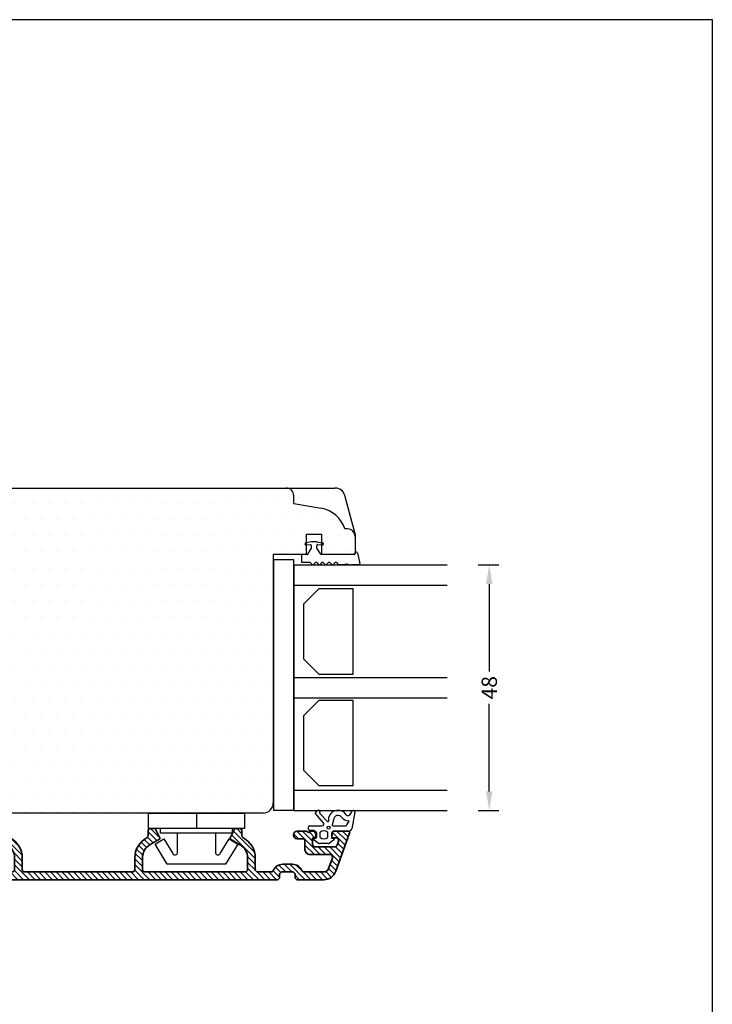
# Model space of a CAD drawing. Extents: x 311 to 736, y 66 to 360.
# Drawn here: x 601 to 736, y 168 to 360 of the extents above; entities that cross this region are included whole.
import ezdxf

# ---------------------------------------------------------------- set-up
doc = ezdxf.new("R2010")
doc.units = 0
doc.header["$LTSCALE"] = 0.2
doc.header["$PDSIZE"] = 5
doc.layers.get('Defpoints').update_dxf_attribs({"linetype": 'CONTINUOUS'})
for name, color, linetype in [('1', 7, 'CONTINUOUS'), ('3003', 15, 'CONTINUOUS'), ('3886883', 112, 'CONTINUOUS'), ('DIM', 7, 'CONTINUOUS'), ('glas', 4, 'CONTINUOUS'), ('glasklods', 6, 'CONTINUOUS'), ('GLASLISTE', 253, 'CONTINUOUS'), ('Glaslistetætning', 8, 'CONTINUOUS'), ('Glasrandtætning', 8, 'CONTINUOUS'), ('Gummitætning', 8, 'CONTINUOUS'), ('HOVED', 7, 'CONTINUOUS'), ('plast knap 3900122', 150, 'CONTINUOUS'), ('PLASTKNAP', 140, 'CONTINUOUS'), ('SALG_DIM', 7, 'CONTINUOUS'), ('SPACER', 253, 'CONTINUOUS'), ('Træ', 15, 'CONTINUOUS')]:
    doc.layers.add(name, color=color, linetype=linetype)
doc.styles.add('ARIAL', font='arial.ttf')
doc.dimstyles.new('SALGDIM', dxfattribs={"dimscale": 1.5, "dimtxt": 2, "dimasz": 2.5, "dimexe": 1.25, "dimexo": 4, "dimtad": 0, "dimdec": 1, "dimdsep": 46, "dimlunit": 6, "dimtxsty": 'ARIAL', "dimcen": 2.5, "dimclre": 1, "dimadec": 0, "dimazin": 0, "dimtfac": 1, "dimtdec": 1, "dimtmove": 0, "dimatfit": 3, "dimfxl": 0, "dimtolj": 1, "dimtzin": 0, "dimarcsym": 0})

# ---------------------------------------------------------------- blocks, each defined once
blk = doc.blocks.new('3886883')
at = {"layer": '3886883', "color": 110}
for p, q in [((-685.55, 567.2), (-684.44, 568.3)), ((-685.55, 566.08), (-683.62, 568)), ((-685.54, 568.33), (-685.3, 568.57)), ((-685.33, 565.17), (-682.8, 567.7)), ((-683.14, 566.23), (-681.98, 567.4)), ((-682.47, 565.78), (-681.15, 567.1)), ((-682.45, 564.69), (-680.33, 566.8)), ((-682.45, 563.56), (-679.51, 566.5)), ((-679.85, 565.04), (-678.69, 566.2)), ((-679.03, 564.73), (-677.86, 565.9)), ((-678.21, 564.43), (-677.11, 565.54)), ((-682.45, 562.44), (-680.95, 563.94)), ((-677.63, 563.89), (-676.54, 564.98)), ((-677.55, 562.85), (-676.16, 564.24)), ((-685.55, 561.59), (-685.06, 562.08)), ((-685.54, 558.23), (-680.95, 562.82)), ((-685.31, 560.7), (-684.25, 561.76)), ((-682.82, 559.83), (-680.95, 561.7)), ((-677.55, 561.73), (-676.05, 563.23)), ((-677.55, 560.61), (-676.05, 562.11)), ((-685.55, 559.34), (-683.56, 561.33)), ((-681.65, 559.87), (-680.99, 560.53)), ((-679.05, 556.86), (-676.05, 559.86)), ((-677.64, 559.39), (-676.05, 560.98)), ((-685.03, 557.61), (-684.05, 558.6)), ((-678.91, 558.12), (-677.76, 559.27)), ((-676.9, 557.89), (-676.05, 558.74)), ((-679.05, 555.74), (-677.55, 557.24)), ((-678.91, 554.75), (-677.55, 556.12)), ((-678.47, 554.07), (-677.45, 555.09)), ((-677.8, 553.62), (-676.53, 554.89)), ((-677.55, 552.75), (-676.05, 554.25)), ((-677.56, 550.49), (-676.05, 552)), ((-677.55, 551.63), (-676.05, 553.13)), ((-684.8, 545.5), (-680.17, 550.12)), ((-680.57, 548.61), (-679.05, 550.12)), ((-679.43, 548.62), (-677.91, 550.14)), ((-678.31, 548.62), (-676.05, 550.88)), ((-685.54, 545.87), (-681.45, 549.97)), ((-677.56, 548.24), (-676.05, 549.76)), ((-677.55, 547.14), (-676.05, 548.64)), ((-686.04, 546.5), (-685.02, 547.52)), ((-677.55, 546.01), (-676.05, 547.51)), ((-677.55, 544.89), (-676.05, 546.39)), ((-677.55, 543.77), (-676.05, 545.27)), ((-677.55, 542.65), (-676.05, 544.15)), ((-677.55, 541.52), (-676.05, 543.02)), ((-677.55, 540.4), (-676.05, 541.9)), ((-677.55, 539.28), (-676.05, 540.78)), ((-677.55, 538.16), (-676.05, 539.66)), ((-677.55, 537.03), (-676.05, 538.53)), ((-677.55, 535.91), (-676.05, 537.41)), ((-677.55, 534.79), (-676.05, 536.29)), ((-677.55, 533.67), (-676.05, 535.17)), ((-677.55, 532.54), (-676.05, 534.04)), ((-677.55, 531.42), (-676.05, 532.92)), ((-686.05, 529.66), (-684.2, 531.5)), ((-685.4, 529.18), (-683.66, 530.92)), ((-677.55, 530.3), (-676.05, 531.8)), ((-684.38, 529.08), (-683.25, 530.2)), ((-683.92, 528.41), (-682.84, 529.49)), ((-679.02, 526.58), (-676.05, 529.55)), ((-677.55, 529.18), (-676.05, 530.68)), ((-683.4, 527.82), (-682.33, 528.88)), ((-682.77, 527.32), (-681.68, 528.41)), ((-682.04, 526.93), (-680.84, 528.13)), ((-681.18, 526.67), (-679.77, 528.08)), ((-680.14, 526.58), (-678.64, 528.08)), ((-677.92, 526.56), (-676.05, 528.43)), ((-677.55, 525.81), (-676.05, 527.31)), ((-677.55, 524.69), (-676.05, 526.19)), ((-677.55, 523.56), (-676.05, 525.06)), ((-677.55, 522.44), (-676.05, 523.94)), ((-677.55, 521.32), (-676.05, 522.82)), ((-677.55, 520.2), (-676.05, 521.7)), ((-677.55, 519.07), (-676.05, 520.57)), ((-677.55, 517.95), (-676.05, 519.45)), ((-677.55, 516.83), (-676.05, 518.33)), ((-677.55, 515.71), (-676.05, 517.21)), ((-677.55, 514.58), (-676.05, 516.08)), ((-677.55, 513.46), (-676.05, 514.96)), ((-677.55, 512.34), (-676.05, 513.84)), ((-677.55, 511.22), (-676.05, 512.72)), ((-677.55, 510.09), (-676.05, 511.59)), ((-677.55, 508.97), (-676.05, 510.47)), ((-677.55, 507.85), (-676.05, 509.35)), ((-677.55, 506.73), (-676.05, 508.23)), ((-678.95, 503.08), (-676.05, 505.98)), ((-677.55, 505.6), (-676.05, 507.1)), ((-685.23, 500.17), (-680.85, 504.54)), ((-684.19, 502.32), (-682.54, 503.98)), ((-681.41, 502.86), (-679.69, 504.58)), ((-680.07, 503.08), (-678.57, 504.58)), ((-677.86, 503.04), (-676.05, 504.86)), ((-686.03, 501.61), (-685.68, 501.96)), ((-685.97, 500.54), (-684.51, 502.01)), ((-677.55, 502.23), (-676.05, 503.73)), ((-677.55, 501.11), (-676.05, 502.61)), ((-684.48, 499.79), (-683.16, 501.11)), ((-677.55, 499.99), (-676.05, 501.49)), ((-677.55, 498.87), (-676.05, 500.37)), ((-677.55, 497.74), (-676.05, 499.24)), ((-677.55, 496.62), (-676.05, 498.12)), ((-677.55, 495.5), (-676.05, 497)), ((-677.55, 494.38), (-676.05, 495.88)), ((-677.55, 493.25), (-676.05, 494.75)), ((-677.55, 492.13), (-676.05, 493.63)), ((-677.55, 491.01), (-676.05, 492.51)), ((-677.55, 489.89), (-676.05, 491.39)), ((-677.55, 488.76), (-676.05, 490.26)), ((-677.55, 487.64), (-676.05, 489.14)), ((-677.55, 486.52), (-676.05, 488.02)), ((-677.55, 485.4), (-676.05, 486.9)), ((-686.04, 483.63), (-684.17, 485.51)), ((-685.38, 483.18), (-683.66, 484.9)), ((-677.55, 484.27), (-676.05, 485.77)), ((-677.55, 483.15), (-676.05, 484.65)), ((-684.37, 483.07), (-683.24, 484.19)), ((-683.91, 482.4), (-682.83, 483.48)), ((-683.38, 481.81), (-682.32, 482.87)), ((-679, 480.58), (-676.05, 483.53)), ((-682.76, 481.31), (-681.66, 482.41)), ((-682.02, 480.92), (-680.82, 482.12)), ((-681.16, 480.66), (-679.74, 482.08)), ((-680.12, 480.58), (-678.62, 482.08)), ((-677.9, 480.55), (-676.05, 482.41)), ((-677.55, 479.78), (-676.05, 481.28)), ((-677.55, 478.66), (-676.05, 480.16)), ((-677.55, 477.54), (-676.05, 479.04)), ((-677.55, 476.42), (-676.05, 477.92)), ((-682.42, 473.79), (-680.75, 475.45)), ((-682.38, 474.95), (-681.92, 475.41)), ((-681.87, 473.22), (-680, 475.08)), ((-680.77, 473.19), (-678.89, 475.08)), ((-679.26, 473.58), (-676.05, 476.79)), ((-678.2, 473.52), (-676.05, 475.67)), ((-677.63, 472.97), (-676.05, 474.55)), ((-677.55, 471.93), (-676.05, 473.43)), ((-677.55, 470.8), (-676.05, 472.3)), ((-682.93, 467.67), (-680.55, 470.05)), ((-682.05, 469.67), (-681.04, 470.68)), ((-681.72, 467.75), (-680.1, 469.38)), ((-680.51, 467.84), (-678.9, 469.45)), ((-679.31, 467.92), (-676.05, 471.18)), ((-678.08, 468.03), (-676.09, 470.02)), ((-684.55, 468.29), (-683.72, 469.12)), ((-684.13, 467.58), (-682.52, 469.2))]:
    blk.add_line(p, q, dxfattribs=at)
at = {"layer": '3886883', "color": 112, "linetype": 'Continuous', "lineweight": 35}
for p, q in [((-685.55, 568.28), (-685.55, 565.58)), ((-685.55, 568.28), (-685.55, 565.58)), ((-677.69, 565.84), (-685.14, 568.56)), ((-685.55, 567.08), (-685.55, 565.58)), ((-685.55, 567.08), (-685.55, 565.58)), ((-684.25, 565.28), (-684.25, 565.92)), ((-684.25, 565.28), (-684.25, 565.92)), ((-684.25, 565.28), (-684.25, 565.92)), ((-683.58, 566.39), (-682.78, 566.1)), ((-682.45, 565.63), (-682.45, 561.83)), ((-685.05, 565.08), (-684.45, 565.08)), ((-685.05, 565.08), (-684.45, 565.08)), ((-685.05, 565.08), (-684.45, 565.08)), ((-685.05, 565.08), (-684.45, 565.08)), ((-685.05, 565.08), (-684.45, 565.08)), ((-685.05, 565.08), (-684.45, 565.08)), ((-685.05, 565.08), (-684.45, 565.08)), ((-680.95, 560.83), (-680.95, 564.72)), ((-680.28, 565.19), (-678.2, 564.43)), ((-684.45, 562.08), (-685.05, 562.08)), ((-684.25, 561.53), (-684.25, 561.88)), ((-677.55, 563.49), (-677.55, 559.68)), ((-676.05, 558.39), (-676.05, 563.49)), ((-685.55, 561.58), (-685.55, 561.1)), ((-685.55, 561.1), (-685.25, 560.58)), ((-685.25, 560.58), (-685.55, 560.06)), ((-685.55, 560.06), (-685.55, 558.33)), ((-682.95, 561.33), (-684.05, 561.33)), ((-683.55, 559.83), (-681.95, 559.83)), ((-684.05, 558.33), (-684.05, 559.33)), ((-677.05, 557.89), (-676.55, 557.89)), ((-679.05, 557.39), (-679.05, 555.48)), ((-677.55, 555.39), (-677.55, 557.39)), ((-676.55, 554.89), (-677.05, 554.89)), ((-676.05, 552.58), (-676.05, 554.39)), ((-677.55, 550.62), (-677.55, 553.19)), ((-676.05, 470.48), (-676.05, 552.58)), ((-680.29, 550.12), (-678.05, 550.12)), ((-678.05, 548.62), (-680.29, 548.62)), ((-677.55, 548.12), (-677.55, 528.58)), ((-686.04, 547.02), (-686.04, 546.24)), ((-684.67, 547.52), (-685.54, 547.52)), ((-683.94, 545.28), (-682.88, 547.12)), ((-685.93, 546.06), (-684.21, 545.2)), ((-684.21, 531.49), (-685.94, 530.63)), ((-684.21, 531.49), (-685.94, 530.63)), ((-682.89, 529.58), (-683.95, 531.41)), ((-682.89, 529.58), (-683.95, 531.41)), ((-686.05, 530.45), (-686.05, 529.68)), ((-686.05, 530.45), (-686.05, 529.68)), ((-685.55, 529.18), (-684.68, 529.18)), ((-685.55, 529.18), (-684.68, 529.18)), ((-680.29, 528.08), (-678.05, 528.08)), ((-680.29, 528.08), (-678.05, 528.08)), ((-678.05, 526.58), (-680.29, 526.58)), ((-678.05, 526.58), (-680.29, 526.58)), ((-677.55, 526.08), (-677.55, 505.08)), ((-680.29, 504.58), (-678.05, 504.58)), ((-684.68, 501.98), (-685.55, 501.98)), ((-678.05, 503.08), (-680.29, 503.08)), ((-677.55, 502.58), (-677.55, 482.58)), ((-686.05, 501.48), (-686.05, 500.7)), ((-685.94, 500.52), (-684.21, 499.66)), ((-683.95, 499.74), (-682.89, 501.58)), ((-684.21, 485.49), (-685.94, 484.63)), ((-682.89, 483.58), (-683.95, 485.41)), ((-686.05, 484.45), (-686.05, 483.68)), ((-685.55, 483.18), (-684.68, 483.18)), ((-678.05, 482.08), (-680.29, 482.08)), ((-680.29, 480.58), (-678.05, 480.58)), ((-677.55, 480.08), (-677.55, 476.08)), ((-678.55, 475.08), (-679.88, 475.08)), ((-679.88, 473.58), (-678.55, 473.58)), ((-677.55, 472.58), (-677.55, 470.48)), ((-682.05, 469.98), (-682.05, 469.7)), ((-680.55, 469.88), (-680.55, 469.98)), ((-678.48, 469.48), (-680.01, 469.38)), ((-684.55, 468.78), (-684.55, 467.88)), ((-682.51, 469.2), (-684.27, 469.08)), ((-684.23, 467.58), (-678.37, 467.99))]:
    blk.add_line(p, q, dxfattribs=at)
for centre, radius, start, end in [((-685.25, 568.28), 0.3, 70, 180), ((-685.05, 565.58), 0.5, 180, 270), ((-683.75, 565.92), 0.5, 70, 180), ((-682.95, 565.63), 0.5, 0, 70), ((-678.55, 563.49), 2.5, 0, 70), ((-684.45, 565.28), 0.2, 270, 0), ((-684.45, 565.28), 0.2, 270, 0), ((-684.45, 565.28), 0.2, 270, 0), ((-684.45, 565.28), 0.2, 270, 0), ((-684.45, 565.28), 0.2, 270, 0), ((-680.45, 564.72), 0.5, 70, 180), ((-678.55, 563.49), 1, 0, 70), ((-685.05, 561.58), 0.5, 90, 180), ((-684.45, 561.88), 0.2, 0, 90), ((-682.95, 561.83), 0.5, 270, 0), ((-684.05, 561.53), 0.2, 180, 270), ((-683.55, 559.33), 0.5, 90, 180), ((-681.95, 560.83), 1, 270, 0), ((-678.05, 559.68), 0.5, 293.5782, 360), ((-684.8, 558.33), 0.75, 180, 0), ((-677.05, 557.39), 2, 113.5782, 180), ((-677.05, 557.39), 0.5, 90, 180), ((-676.55, 558.39), 0.5, 270, 0), ((-677.05, 555.48), 2, 180, 246.4218), ((-677.05, 555.39), 0.5, 180, 270), ((-676.55, 554.39), 0.5, 0, 90), ((-678.05, 553.19), 0.5, 0, 66.4218), ((-680.29, 545.62), 4.5, 90, 151.3146), ((-678.05, 550.62), 0.5, 270, 0), ((-680.29, 545.62), 3, 90, 150), ((-678.05, 548.12), 0.5, 0, 90.0009), ((-685.54, 547.02), 0.5, 90, 180), ((-685.84, 546.24), 0.2, 180, 243.435), ((-684.67, 548.02), 0.5, 270, 331.3146), ((-684.12, 545.38), 0.2, 243.435, 330), ((-684.13, 531.31), 0.2, 30, 116.565), ((-684.13, 531.31), 0.2, 30, 116.565), ((-685.85, 530.45), 0.2, 116.565, 180), ((-685.55, 529.68), 0.5, 180, 270), ((-684.68, 528.68), 0.5, 28.6854, 90), ((-684.68, 528.68), 0.5, 28.6854, 90), ((-680.29, 531.08), 4.5, 208.6854, 270), ((-680.29, 531.08), 4.5, 208.6854, 270), ((-680.29, 531.08), 3, 210, 270), ((-680.29, 531.08), 3, 210, 270), ((-678.05, 528.58), 0.5, 270, 0), ((-678.05, 528.58), 0.5, 270, 0), ((-678.05, 526.08), 0.5, 0, 90), ((-678.05, 526.08), 0.5, 0, 90), ((-680.29, 500.08), 4.5, 90, 151.3146), ((-678.05, 505.08), 0.5, 270, 0), ((-685.55, 501.48), 0.5, 90, 180), ((-684.68, 502.48), 0.5, 270, 331.3146), ((-680.29, 500.08), 3, 90, 150), ((-678.05, 502.58), 0.5, 0, 90), ((-685.85, 500.7), 0.2, 180, 243.435), ((-684.13, 499.84), 0.2, 243.435, 330), ((-684.13, 485.31), 0.2, 30, 116.565), ((-685.85, 484.45), 0.2, 116.565, 180), ((-685.55, 483.68), 0.5, 180, 270), ((-684.68, 482.68), 0.5, 28.6854, 90), ((-680.29, 485.08), 4.5, 208.6854, 270), ((-680.29, 485.08), 4.5, 208.6854, 270), ((-680.29, 485.08), 3, 210, 270), ((-678.05, 482.58), 0.5, 270, 0), ((-678.05, 480.08), 0.5, 359.9969, 90), ((-681.3, 474.33), 1.25, 51.0576, 308.9424), ((-679.88, 476.08), 1, 231.0576, 270), ((-678.55, 476.08), 1, 270, 0), ((-679.88, 472.58), 1, 90, 128.9424), ((-678.55, 472.58), 1, 0, 90), ((-682.55, 469.7), 0.5, 274, 0), ((-681.3, 469.98), 0.75, 0, 180.0046), ((-680.05, 469.88), 0.5, 180, 274), ((-678.55, 470.48), 1, 274, 0), ((-678.55, 470.48), 2.5, 274, 0.0014), ((-684.25, 468.78), 0.3, 94, 180), ((-684.25, 467.88), 0.3, 180, 274)]:
    blk.add_arc(centre, radius, start, end, dxfattribs=at)
blk = doc.blocks.new('A$C6F8565CC')
at = {"layer": '1'}
for p, q in [((0, -9.38), (0, 9.38)), ((5.03, 6.39), (6.08, 8.1))]:
    blk.add_line(p, q, dxfattribs=at)
at = {"layer": '1', "color": 112, "linetype": 'Continuous', "lineweight": 35}
for p, q in [((3, 8.59), (3, 7.82)), ((3, -8.43), (3, -9.21))]:
    blk.add_line(p, q, dxfattribs=at)
at = {"layer": 'PLASTKNAP'}
for p, q in [((0, 9.38), (3, 9.38)), ((0, -9.38), (0, 9.38)), ((0, 9.38), (3, 9.38)), ((3, 9.38), (3, -9.38)), ((3, 9.38), (3, -9.38)), ((5.03, 6.39), (6.08, 8.1)), ((6.08, 8.1), (10, 5.7)), ((6.08, 8.1), (10, 5.7)), ((3, 7), (3.9, 7)), ((3, 7), (3.9, 7)), ((3.9, 7), (3.9, -7)), ((3.9, 7), (3.9, -7)), ((7.92, 4.63), (5.03, 6.39)), ((7.92, 4.63), (5.03, 6.39)), ((10, 5.7), (10, -5.7)), ((10, 5.7), (10, -5.7)), ((3.9, 3.7), (7.66, 3.7)), ((3.9, 3.7), (7.66, 3.7)), ((0, 0), (3, 0)), ((7.66, -3.7), (3.9, -3.7)), ((7.66, -3.7), (3.9, -3.7)), ((5.03, -6.39), (7.92, -4.63)), ((5.03, -6.39), (7.92, -4.63)), ((10, -5.7), (6.08, -8.1)), ((10, -5.7), (6.08, -8.1)), ((3.9, -7), (3, -7)), ((3.9, -7), (3, -7)), ((6.08, -8.1), (5.03, -6.39)), ((6.08, -8.1), (5.03, -6.39)), ((3, -9.38), (0, -9.38)), ((3, -9.38), (0, -9.38))]:
    blk.add_line(p, q, dxfattribs=at)
for centre, start, end in [((7.66, 4.2), 270, 58.551), ((7.66, 4.2), 270, 58.551), ((7.66, -4.2), 301.449, 90), ((7.66, -4.2), 301.449, 90)]:
    blk.add_arc(centre, 0.5, start, end, dxfattribs=at)
blk = doc.blocks.new('A$C43B34823')
at = {"layer": 'glas'}
for p, q in [((-48, 0), (-48, 30.01)), ((-44, 0), (-44, 30.01)), ((-26, 0), (-26, 30.01)), ((-26, 0), (-26, 30.01)), ((-22, 0), (-22, 30.01)), ((-4, 0), (-4, 30.01)), ((0, 0), (0, 30.01)), ((-48, 0), (0, 0))]:
    blk.add_line(p, q, dxfattribs=at)
blk = doc.blocks.new('A$C2E3746BE')
at = {"layer": 'GLASLISTE'}
for p, q in [((-38.55, 0), (-21.76, 0)), ((-38.55, -6.57), (-38.55, 0)), ((-21.76, 0), (-21.76, -6.57)), ((-16.78, 0), (0, 0)), ((-16.78, -6.57), (-16.78, 0)), ((0, 0), (0, -6.57)), ((-35.55, -9.57), (-38.55, -6.57)), ((-21.76, -6.57), (-24.76, -9.57)), ((-13.78, -9.57), (-16.78, -6.57)), ((0, -6.57), (-3, -9.57)), ((-24.76, -9.57), (-35.55, -9.57)), ((-3, -9.57), (-13.78, -9.57))]:
    blk.add_line(p, q, dxfattribs=at)
blk = doc.blocks.new('A$C5AA233CE')
at = {"layer": '1', "color": 8}
blk.add_line((-2.3, -0.46), (-2.3, -0.49), dxfattribs=at)
for centre, radius, start, end in [((-1.9, -7.34), 0.1, 302.2133, 0), ((-4.12, -9.18), 0.18, 180, 190), ((-0.08, -9.61), 0.2, 135, 180), ((-1.9, -10.05), 0.1, 0, 57.7867)]:
    blk.add_arc(centre, radius, start, end, dxfattribs=at)
at = {"layer": 'Glasrandtætning', "color": 8}
for p, q in [((-2.13, -0.26), (-0.03, 0.2)), ((0.2, 0), (0.2, -1.43)), ((-2.1, -0.69), (-2, -0.69)), ((-2.1, -0.69), (-2, -0.69)), ((-1.8, -0.89), (-1.8, -7.34)), ((0.07, -2.19), (0.2, -1.43)), ((0.07, -2.36), (0.2, -3.1)), ((0.2, -3.1), (0.2, -3.84)), ((-0.22, -4.34), (0.14, -3.98)), ((-0.22, -4.62), (0.14, -4.98)), ((-0.22, -5.62), (0.14, -5.27)), ((-4.3, -8.18), (-4.1, -7.06)), ((-3.88, -6.89), (-3.9, -6.89)), ((-3.78, -7.97), (-3.7, -7.09)), ((-1.85, -7.42), (-3.02, -8.16)), ((-0.22, -5.91), (0.14, -6.27)), ((-0.22, -6.91), (0.14, -6.55)), ((-0.22, -7.19), (0.14, -7.55)), ((-4.3, -8.21), (-4.3, -9.18)), ((-4.3, -9.21), (-4.1, -10.33)), ((-3.69, -9.41), (-3.62, -10.27)), ((-3.13, -8.19), (-3.58, -8.19)), ((-3.13, -9.19), (-3.49, -9.19)), ((-1.85, -9.96), (-3.02, -9.22)), ((-0.28, -9.61), (-0.28, -11.09)), ((-0.22, -8.19), (0.14, -7.83)), ((-0.22, -8.47), (0.14, -8.83)), ((-0.22, -9.47), (0.14, -9.11)), ((-1.8, -10.05), (-1.8, -11.09)), ((-1.7, -11.19), (-0.38, -11.19))]:
    blk.add_line(p, q, dxfattribs=at)
for centre, radius, start, end in [((0, 0), 0.2, 0, 100), ((-2.1, -0.46), 0.2, 100, 180), ((-2.1, -0.49), 0.2, 180, 270), ((-2, -0.89), 0.2, 0, 90), ((0.57, -2.28), 0.5, 170, 190), ((0, -3.84), 0.2, 315, 0), ((-0.08, -4.48), 0.2, 135, 225), ((-0.08, -5.77), 0.2, 135, 225), ((0, -5.12), 0.2, 315, 45), ((-3.9, -7.09), 0.2, 90, 170), ((-3.88, -7.07), 0.18, 355, 90), ((-0.08, -7.05), 0.2, 135, 225), ((0, -6.41), 0.2, 315, 45), ((0, -7.69), 0.2, 315, 45), ((-4.12, -8.21), 0.18, 170, 180), ((-3.58, -7.99), 0.2, 175, 270), ((-3.49, -9.39), 0.2, 90, 185), ((-3.13, -7.99), 0.2, 270, 302.2133), ((-3.13, -9.39), 0.2, 57.7867, 90), ((-0.08, -8.33), 0.2, 135, 225), ((0, -8.97), 0.2, 315, 45), ((-3.9, -10.29), 0.2, 190, 270), ((-3.82, -10.29), 0.2, 270, 5), ((-1.7, -11.09), 0.1, 180, 270), ((-0.38, -11.09), 0.1, 270, 0)]:
    blk.add_arc(centre, radius, start, end, dxfattribs=at)
blk = doc.blocks.new('A$C43AF0992')
at = {"layer": 'Glaslistetætning'}
for p, q in [((-2.52, 4.13), (-3.25, 4.62)), ((-3.03, 5.16), (0.2, 4.54)), ((-0.52, 3.6), (-1.24, 4)), ((0.66, 4.04), (0.66, 0.83)), ((-0.34, 0.9), (-0.34, 3.4)), ((-1.49, 0.97), (-0.54, 0.7)), ((0.66, 0.83), (2.06, 0.58)), ((2.06, 0.58), (2.09, 0.9)), ((2.45, 1), (3, 0.21)), ((-2.81, -1.74), (-1.2, -0.19)), ((-1.03, -1.03), (-2.74, -2.58)), ((-0.34, -1.76), (-0.34, -1.3)), ((-0.34, -2.64), (-0.34, -1.76)), ((0.88, -0.21), (1.92, -0.21)), ((1.9, -1.61), (0.9, -1.61)), ((3.09, -0.08), (3.09, -1.74)), ((-2.87, -2.58), (-3.25, -2.28)), ((-0.34, -3.7), (-0.34, -2.64)), ((0.56, -2.83), (0.56, -3.7)), ((2.06, -2.4), (0.73, -2.63)), ((2.09, -2.72), (2.06, -2.4)), ((3, -2.02), (2.45, -2.82)), ((0.36, -3.9), (-0.14, -3.9))]:
    blk.add_line(p, q, dxfattribs=at)
blk.add_circle((0, 0), 0.29, dxfattribs=at)
for centre, radius, start, end in [((-3.09, 4.87), 0.3, 79.8609, 236.316), ((-2.75, 3.8), 0.4, 303.1525, 55.936), ((-2.75, 3.8), 1.4, 303.1525, 3.9387), ((-1.25, 3.9), 0.1, 85, 183.9387), ((0.16, 4.04), 0.5, 360, 85), ((-1.49, 1.87), 1.9, 123.1525, 276.2338), ((-1.49, 1.87), 0.9, 123.1525, 270), ((-0.54, 3.4), 0.2, 0, 85), ((-0.54, 0.9), 0.2, 270, 0), ((2.29, 0.88), 0.2, 34.7476, 175.1735), ((2.59, -0.08), 0.5, 0, 34.7476), ((-3.04, -2), 0.35, 48.2096, 233.3442), ((-1.27, -0.11), 0.1, 314.0386, 96.2338), ((-0.74, -1.3), 0.4, 360, 136.4773), ((1.71, -0.9), 1.08, 140.2972, 221.1645), ((1.09, -0.9), 1.08, 318.8355, 39.7028), ((2.59, -1.74), 0.5, 325.384, 0), ((-2.8, -2.5), 0.1, 231.7234, 306.5958), ((-0.14, -3.7), 0.2, 180, 270), ((0.36, -3.7), 0.2, 270, 0), ((0.76, -2.83), 0.2, 99.938, 180), ((2.29, -2.71), 0.2, 184.8266, 325.384)]:
    blk.add_arc(centre, radius, start, end, dxfattribs=at)
blk = doc.blocks.new('*D81')
at = {"layer": 'Defpoints', "color": 0}
for p in [(684.34, 253.52), (684.34, 205.52), (692.54, 205.52)]:
    blk.add_point(p, dxfattribs=at)
at = {"layer": 'SALG_DIM', "color": 1, "lineweight": -2}
for p, q in [((690.34, 253.52), (694.41, 253.52)), ((690.34, 205.52), (694.41, 205.52))]:
    blk.add_line(p, q, dxfattribs=at)
at = {"layer": 'SALG_DIM', "color": 0, "lineweight": -2}
for p, q in [((692.54, 249.77), (692.54, 232.67)), ((692.54, 209.27), (692.54, 226.37))]:
    blk.add_line(p, q, dxfattribs=at)
at = {"layer": 'SALG_DIM', "color": 0}
for points in [[(691.91, 249.77), (693.16, 249.77), (692.54, 253.52)], [(691.91, 209.27), (693.16, 209.27), (692.54, 205.52)]]:
    blk.add_solid(points, dxfattribs=at)
at = {"layer": 'SALG_DIM', "color": 0, "insert": (692.54, 229.52), "char_height": 3, "attachment_point": 5, "rotation": 90, "style": 'ARIAL'}
blk.add_mtext('\\A1;48', dxfattribs=at)
blk = doc.blocks.new('A$C32667F37')
at = {"layer": '1', "color": 253}
for p, q in [((4, 10), (4, 11.5)), ((4, 10), (9.34, 9.05)), ((14.5, 5), (14, 5))]:
    blk.add_line(p, q, dxfattribs=at)
for centre, radius, start, end in [((2.5, 11.5), 1.5, 0, 90), ((8.3, 3.14), 6, 18.0823, 80), ((14.5, 3.5), 1.5, 0, 90)]:
    blk.add_arc(centre, radius, start, end, dxfattribs=at)
at = {"layer": 'Træ'}
for p, q in [((-64.08, 13), (12.06, 12.99)), ((-67.94, -1.5), (-67.07, 10.22)), ((16, 4.03), (14, 11.51)), ((6.5, 0), (6.5, 4)), ((6.5, 4), (9.5, 4)), ((9.5, 0), (9.5, 4)), ((16, 4.03), (16, 1)), ((6.5, 0), (0, 0)), ((0, 0), (0, -48.5)), ((15.65, 0), (9.5, 0)), ((16, 0.35), (15.65, 0)), ((16, 1), (16, 0.35)), ((-60.46, -1.5), (-67.94, -1.5)), ((-60.46, -5.5), (-60.46, -1.5)), ((-80.1, -5.5), (-60.46, -5.5)), ((-82.96, -21), (-81.09, -6.38)), ((-82.96, -21), (-82.96, -24.8)), ((-79.96, -26.3), (-81.46, -26.3)), ((-79.96, -26.3), (-81.46, -26.3)), ((-79.96, -43.8), (-79.96, -26.3)), ((-79.96, -29.05), (-69.96, -29.05)), ((-69.96, -41.05), (-69.96, -29.05)), ((-79.96, -41.05), (-69.96, -41.05)), ((-84.46, -43.8), (-79.96, -43.8)), ((-85.96, -49), (-85.96, -45.3)), ((-2, -50.5), (-84.46, -50.5))]:
    blk.add_line(p, q, dxfattribs=at)
for centre, radius, start, end in [((-64.08, 10), 3, 90, 175.7693), ((12.06, 10.99), 2, 15, 89.9899), ((-80.1, -6.5), 1, 90, 172.8988), ((-81.46, -24.8), 1.5, 180, 270), ((-84.46, -45.3), 1.5, 90, 180), ((-84.46, -49), 1.5, 180, 270), ((-2, -48.5), 2, 270, 0)]:
    blk.add_arc(centre, radius, start, end, dxfattribs=at)
blk = doc.blocks.new('A$C0E8A3B92')
at = {"layer": 'glasklods'}
for p, q in [((0, 0), (-3.98, 0)), ((-3.98, 0), (-3.98, -49)), ((0, -49), (0, 0)), ((0, -49), (-3.98, -49))]:
    blk.add_line(p, q, dxfattribs=at)

msp = doc.modelspace()

# ---------------------------------------------------------------- hatches: boundary and pattern name
at = {"layer": 'Træ'}
h = msp.add_hatch(dxfattribs=at)
h.set_pattern_fill('DOTS', color=15, scale=2, style=0)
h.set_pattern_definition([(0, (-441.3507, 30.6084), (1.5875, 3.175), [0, -3.175])])
h.paths.add_polyline_path([(650.33, 255.52), (656.83, 255.52), (656.83, 257.34), (656.74, 257.33, -0.506251), (656.53, 257.58, -0.426554), (656.69, 257.82), (656.83, 257.84), (656.83, 259.52), (659.83, 259.52), (659.83, 257.84), (659.96, 257.82, -0.36397), (660.13, 257.62), (660.13, 257.6, -0.440011), (659.93, 257.42), (659.83, 257.43), (659.83, 255.52), (665.97, 255.52), (666.33, 255.87), (666.33, 256.52), (666.33, 259.02, 0.414214), (664.83, 260.52), (664.32, 260.52, 0.275734), (659.69, 264.56), (654.33, 265.52), (654.33, 267.02, 0.390997), (652.95, 268.51), (586.24, 268.52, 0.392748), (583.25, 265.74), (582.38, 254.02), (585.73, 254.02), (585.74, 254.03), (585.75, 254.02), (589.87, 254.02), (589.87, 250.02), (570.22, 250.02, 0.376801), (569.23, 249.14), (567.37, 234.52), (567.37, 230.72, 0.414214), (568.87, 229.22), (570.37, 229.22), (570.37, 226.47), (580.37, 226.47), (580.37, 214.47), (570.37, 214.47), (570.37, 211.72), (565.87, 211.72, 0.414214), (564.37, 210.22), (564.37, 206.52, 0.414214), (565.87, 205.02), (648.33, 205.02, 0.414214), (650.33, 207.02)])

# ---------------------------------------------------------------- linework, layer by layer
at = {"layer": 'HOVED', "color": 1}
msp.add_lwpolyline([(310.88, 66), (736.13, 66), (736.13, 360), (310.88, 360)], close=True, dxfattribs=at)

# ---------------------------------------------------------------- block references
at = {"layer": '3003', "color": 0, "rotation": 270}
msp.add_blockref('A$C5AA233CE', (667.02, 253.72), dxfattribs=at)
at = {"layer": '3886883', "color": 110, "rotation": 270}
msp.add_blockref('3886883', (96.69, -484.03), dxfattribs=at)
at = {"layer": 'DIM', "color": 0}
msp.add_blockref('A$C0E8A3B92', (654.33, 254.52), dxfattribs=at)
at = {"layer": 'glas', "color": 0, "rotation": 270}
msp.add_blockref('A$C43B34823', (654.33, 205.52), dxfattribs=at)
at = {"layer": 'Gummitætning', "color": 0, "rotation": 270}
msp.add_blockref('A$C43AF0992', (661.13, 202.18), dxfattribs=at)
at = {"layer": 'plast knap 3900122', "color": 0, "rotation": 270}
msp.add_blockref('A$C6F8565CC', (635.32, 205.02), dxfattribs=at)
at = {"layer": 'SPACER', "color": 0, "rotation": 270}
msp.add_blockref('A$C2E3746BE', (665.89, 210.32), dxfattribs=at)
at = {"layer": 'Træ', "color": 0}
msp.add_blockref('A$C32667F37', (650.33, 255.52), dxfattribs=at)

# ---------------------------------------------------------------- dimensions: what is measured, and where the dimension line sits
at = {"layer": 'SALG_DIM', "color": 0}
dim = msp.add_linear_dim(base=(692.54, 205.52), p1=(684.34, 253.52), p2=(684.34, 205.52), angle=90, dimstyle='SALGDIM', dxfattribs=at)
dim.commit()
dim.dimension.update_dxf_attribs({"geometry": '*D81', "text_midpoint": (692.54, 229.52)})

doc.saveas('drawing.dxf')
